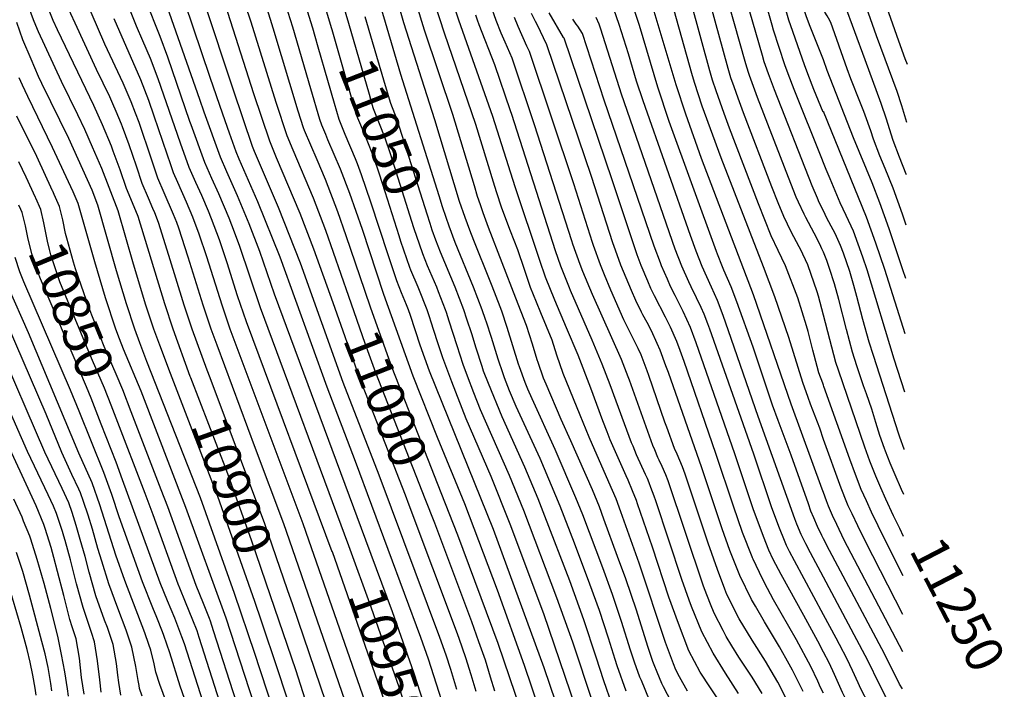
# Model space of a CAD drawing. Units: inches. Extents: x 2629866 to 2635139, y 1438258 to 1443715.
# Drawn here: x 2634381 to 2635139, y 1441873 to 1442388 of the extents above; entities that cross this region are included whole.
import ezdxf
from ezdxf.enums import TextEntityAlignment as Align

# ---------------------------------------------------------------- set-up
doc = ezdxf.new("R2010")
doc.units = ezdxf.units.IN
doc.header["$MEASUREMENT"] = 0
doc.layers.add('tile_2999_05_contour_10ft', color=74, linetype='Continuous')
doc.styles.add('Arial', font='arial.ttf')

msp = doc.modelspace()

# ---------------------------------------------------------------- linework, layer by layer
at = {"layer": 'tile_2999_05_contour_10ft'}
msp.add_line((2634610.7, 1442367.06, 11030), (2634608.33, 1442375.28, 11030), dxfattribs=at)
for points, elevation in [([(2634608.33, 1442375.28), (2634606.49, 1442381.67), (2634600.02, 1442402.98), (2634593.28, 1442423.04), (2634558.54, 1442522.85), (2634554.08, 1442535.88), (2634548.5, 1442552.52), (2634545.13, 1442562.73), (2634539.87, 1442583.24), (2634525.97, 1442646.39), (2634510.68, 1442707.83), (2634507.41, 1442722.25), (2634505.99, 1442728.66), (2634504.72, 1442735.49), (2634503.32, 1442748.3), (2634502.89, 1442758.09), (2634502.02, 1442790.46), (2634501.83, 1442797.96), (2634501.68, 1442835.86), (2634500.56, 1442873.89), (2634499.59, 1442929.23), (2634514.85, 1442967.74)], 11030), ([(2634512.15, 1442113.59), (2634498.87, 1442150.04), (2634492.44, 1442169.49), (2634472.11, 1442236.58), (2634467.74, 1442247.3), (2634463.16, 1442258.17), (2634458.03, 1442272.65), (2634457.34, 1442274.65), (2634452.84, 1442287.11), (2634451.51, 1442290.78), (2634444.5, 1442307.41), (2634437.91, 1442322.08), (2634409.89, 1442380.38), (2634406.52, 1442387.65), (2634405.42, 1442390.26), (2634402.88, 1442396.75), (2634401.31, 1442400.9), (2634400.01, 1442404.79), (2634393.92, 1442425.04), (2634387.51, 1442447.96), (2634349.2, 1442588.36)], 10900), ([(2634525.28, 1442118.29), (2634513.61, 1442150.04), (2634507.45, 1442168.52), (2634495.74, 1442206.62), (2634487.72, 1442232.12), (2634484.81, 1442239.43), (2634483.43, 1442242.81), (2634480.03, 1442250.83), (2634475.22, 1442262.21), (2634470.65, 1442275.36), (2634464.97, 1442291.84), (2634459.95, 1442305.68), (2634459.12, 1442307.91), (2634455.07, 1442317.62), (2634452.59, 1442323.45), (2634450.07, 1442328.99), (2634440.04, 1442349.95), (2634423.48, 1442385.6), (2634420.14, 1442392.9), (2634418.23, 1442397.11), (2634413.59, 1442409.03), (2634410.25, 1442419.32), (2634387.51, 1442497.38), (2634362.6, 1442587.46)], 10910), ([(2635000, 1442357.3), (2634989.15, 1442384.24), (2634986.62, 1442391.26), (2634985.25, 1442395.75), (2634984.4, 1442398.71), (2634983.69, 1442401.25), (2634967.64, 1442467.44), (2634964.3, 1442479.46), (2634942.19, 1442557.84), (2634939.81, 1442565.23), (2634932.44, 1442587.73)], 11290), ([(2635000, 1442064.86), (2634997.13, 1442073.62), (2634989.99, 1442092.28), (2634988.19, 1442097.29), (2634984.14, 1442108.73), (2634973.28, 1442143.62), (2634962.57, 1442174.87), (2634953.88, 1442197.9), (2634921.12, 1442281.94), (2634906.57, 1442321.63), (2634900.56, 1442339.88), (2634898.52, 1442346.82), (2634885.12, 1442395.28), (2634851.72, 1442509), (2634847.42, 1442522.18), (2634840.89, 1442540.4), (2634834.66, 1442556.45), (2634828.25, 1442572.18)], 11220), ([(2635064.68, 1442353.69), (2635063.06, 1442358.15), (2635058.13, 1442371.67), (2635048.97, 1442397.81), (2635044.42, 1442410.87), (2635041.16, 1442420.34), (2635011.6, 1442523.96), (2635005.8, 1442545.15), (2635000, 1442568.74)], 11330), ([(2634717.52, 1441872.42), (2634712.89, 1441887.74), (2634709.3, 1441898.83), (2634704.4, 1441912.54), (2634657.81, 1442037.54), (2634630.06, 1442108.95), (2634597.12, 1442200.87), (2634580.22, 1442243.57), (2634561.75, 1442286.73), (2634560.21, 1442290.53), (2634545.46, 1442334.04), (2634544.19, 1442337.8), (2634484.18, 1442519.09)], 10980), ([(2634634.39, 1442174.96), (2634616.64, 1442225.91), (2634607.05, 1442250.87), (2634591.45, 1442287.9), (2634586.85, 1442298.84), (2634578.22, 1442324.53), (2634559.05, 1442386.4), (2634512.78, 1442522.72)], 11000), ([(2635064.32, 1442308.99), (2635060.49, 1442321.83), (2635056.82, 1442332.85), (2635040.91, 1442375.92), (2635028.75, 1442410.14), (2635027.97, 1442412.42), (2635026.12, 1442417.87), (2635000.08, 1442511.32), (2635000, 1442511.61)], 11320), ([(2634714.07, 1441838.73), (2634695.73, 1441895.75), (2634689.8, 1441912.54), (2634639.46, 1442048.1), (2634617.52, 1442105.23), (2634581.31, 1442205.39), (2634564.23, 1442248.12), (2634549.93, 1442280.96), (2634547.61, 1442286.44), (2634542.49, 1442300.91), (2634537.38, 1442315.4), (2634527.53, 1442343.87), (2634488.8, 1442458.82)], 10970), ([(2635064, 1442268.91), (2635063.83, 1442269.38), (2635058.61, 1442282.5), (2635053.71, 1442295.2), (2635050.88, 1442304.13), (2635048.64, 1442311.58), (2635044.56, 1442323.83), (2635032.16, 1442357.39), (2635016.2, 1442400.53), (2635014.08, 1442405.1), (2635011.92, 1442410.15), (2635000, 1442458.61)], 11310), ([(2634647.35, 1441987.54), (2634576.94, 1442176.97), (2634565.72, 1442209.84), (2634557.56, 1442231.1), (2634548.53, 1442252.61), (2634540.41, 1442271.03), (2634535.55, 1442282.4), (2634522.92, 1442317.03), (2634519.42, 1442326.71), (2634476.25, 1442450.51)], 10960), ([(2634866.11, 1441864.08), (2634859.71, 1441879.23), (2634858.61, 1441881.83), (2634854.34, 1441893.55), (2634851.29, 1441902.7), (2634844.54, 1441924.7), (2634837.58, 1441945.51), (2634830.08, 1441966.02), (2634814.64, 1442007.06), (2634809.31, 1442019.99), (2634793.43, 1442057.15), (2634775.46, 1442096.37), (2634772.23, 1442103.79), (2634770.16, 1442108.9), (2634765.78, 1442120.84), (2634765.06, 1442122.88), (2634760.7, 1442137.03), (2634756.4, 1442151.21), (2634752.12, 1442163.86), (2634750.91, 1442167.07), (2634744.77, 1442182.95), (2634743.17, 1442186.98), (2634730.52, 1442218.13), (2634727.47, 1442226.09), (2634723.84, 1442235.83), (2634719.66, 1442248.21), (2634700.55, 1442311.03), (2634676.63, 1442385.83), (2634660.77, 1442441.52)], 11080), ([(2634703.89, 1442252.64), (2634674.46, 1442346.17), (2634648.78, 1442433.34)], 11070), ([(2634499.41, 1442109.03), (2634496.82, 1442115.74), (2634488.62, 1442137.54), (2634484.08, 1442150.04), (2634478, 1442168.52), (2634468.37, 1442199.89), (2634456.53, 1442241.03), (2634443.95, 1442273.76), (2634436.82, 1442290.11), (2634430.81, 1442303.83), (2634425.53, 1442315.04), (2634412.97, 1442340.67), (2634395.2, 1442378.98), (2634391.85, 1442386.8), (2634389.96, 1442392.4), (2634384.87, 1442408.26), (2634382.09, 1442417.97), (2634380.13, 1442425.04)], 10890), ([(2635000, 1442024.06), (2634998.96, 1442026.59), (2634975.03, 1442092.28), (2634946.02, 1442176.39), (2634906.11, 1442281.38), (2634893.91, 1442315.43), (2634886.42, 1442338.04), (2634864.99, 1442410.2), (2634861.84, 1442421.37)], 11210), ([(2635000, 1441959.04), (2634990.04, 1441977.61), (2634986.34, 1441984.64), (2634985.14, 1441987.06), (2634982.83, 1441991.76), (2634979.56, 1441999.77), (2634977.96, 1442003.86), (2634949.66, 1442082.77), (2634926.89, 1442148.73), (2634922.71, 1442160.44), (2634918.43, 1442172.04), (2634913.67, 1442182.25), (2634906.54, 1442198.1), (2634901.97, 1442210.03), (2634897.5, 1442222.02), (2634860.99, 1442325.7), (2634856.06, 1442340.83), (2634849.79, 1442361.87), (2634842.63, 1442384.63), (2634836.37, 1442402.39), (2634832.5, 1442413.61)], 11190), ([(2635000, 1441988.43), (2634998.7, 1441990.97), (2634995.4, 1441997.82), (2634992.51, 1442004.69), (2634990.39, 1442009.85), (2634988.38, 1442015.31), (2634975.22, 1442052.99), (2634965.13, 1442079.59), (2634960.75, 1442091.42), (2634945.76, 1442135.94), (2634933.26, 1442171.07), (2634928.87, 1442182.57), (2634923.34, 1442195.42), (2634922.25, 1442197.81), (2634918.43, 1442207.8), (2634917.69, 1442209.75), (2634881.09, 1442309.87), (2634872.29, 1442336.19), (2634858.16, 1442383.8), (2634850.72, 1442406.27), (2634847.25, 1442417.51)], 11200), ([(2634636.18, 1441850.04), (2634588.71, 1441987.54), (2634584.29, 1442000.04), (2634562.52, 1442057.97), (2634532.81, 1442137.54), (2634528.27, 1442150.04), (2634522.13, 1442168.52), (2634510.6, 1442205.49), (2634503.38, 1442227.65), (2634501.69, 1442232.09), (2634499.23, 1442238.3), (2634492.14, 1442254.88), (2634487.29, 1442266.25), (2634482.31, 1442280.78), (2634472.67, 1442309.19), (2634470.06, 1442316.19), (2634466.72, 1442325.04), (2634462.09, 1442335.83), (2634460.55, 1442339.3), (2634446.39, 1442369.54), (2634430.83, 1442405.45)], 10920), ([(2634622.17, 1442170.17), (2634607.47, 1442211.64), (2634596.91, 1442238.89), (2634578.72, 1442281.97), (2634573.53, 1442294.68), (2634561.17, 1442331.18), (2634537.13, 1442406.19)], 10990), ([(2634787.75, 1441837.26), (2634775.27, 1441874.26), (2634769.74, 1441890.95), (2634748.82, 1441948.85), (2634723.63, 1442015.33), (2634702.72, 1442066.53), (2634683.97, 1442113.78), (2634661.36, 1442176.59), (2634644.76, 1442226.57), (2634635.03, 1442254.54), (2634627.9, 1442273.07), (2634618.26, 1442295.79), (2634616.53, 1442299.86), (2634613.48, 1442307.16), (2634612.11, 1442311.31), (2634605.03, 1442335.08), (2634591.18, 1442382.49), (2634583.98, 1442405.47)], 11020), ([(2634621.4, 1442380.41), (2634620.93, 1442382.03), (2634612.95, 1442408.87)], 11040), ([(2634634.21, 1441982.94), (2634566.23, 1442166.26), (2634550.19, 1442214.28), (2634544.24, 1442229.92), (2634542.1, 1442235.52), (2634534.16, 1442254.28), (2634528.9, 1442266.09), (2634523.48, 1442278.36), (2634512.83, 1442307.18), (2634511.89, 1442309.74), (2634494.92, 1442359.29), (2634489.01, 1442375.25), (2634477.93, 1442403)], 10950), ([(2634634.26, 1442385.45), (2634628.93, 1442403.81)], 11050), ([(2634882.93, 1441862.77), (2634876.73, 1441874.37), (2634875.55, 1441877.16), (2634871.93, 1441885.75), (2634869.54, 1441891.5), (2634868.55, 1441894.1), (2634864.77, 1441905.56), (2634856.03, 1441933.55), (2634847.77, 1441957.64), (2634841.44, 1441974.92), (2634830.87, 1442003.71), (2634827.38, 1442013.18), (2634821.97, 1442026.06), (2634805.44, 1442063.99), (2634798, 1442080.41), (2634786.31, 1442107.49), (2634784.36, 1442112.29), (2634780.09, 1442124.31), (2634779.42, 1442126.3), (2634775.85, 1442138.46), (2634771.24, 1442152.83), (2634762.94, 1442173.89), (2634742.07, 1442228.24), (2634737.83, 1442239.4), (2634735.69, 1442245.74), (2634733.56, 1442252.13), (2634731.06, 1442260.24), (2634714.43, 1442315.13), (2634692.58, 1442380.33), (2634686.8, 1442399.39)], 11090), ([(2634895.28, 1441871.2), (2634889.22, 1441882.19), (2634886.37, 1441887.43), (2634884.49, 1441892.23), (2634878.39, 1441908.7), (2634857.99, 1441969.8), (2634843.99, 1442009.14), (2634840.19, 1442019.32), (2634834.75, 1442032.2), (2634819.43, 1442066.74), (2634812.52, 1442083.7), (2634799.48, 1442115.89), (2634794.66, 1442129.94), (2634790.89, 1442141.51), (2634782.26, 1442162.43), (2634778.84, 1442170.83), (2634774.35, 1442181.94), (2634771.65, 1442189.78), (2634769.58, 1442195.85), (2634764.56, 1442210.94), (2634758.95, 1442225.39), (2634752.25, 1442243.09), (2634748, 1442255.82), (2634745.68, 1442263.21), (2634732.16, 1442307.49), (2634707.94, 1442378.01), (2634700.81, 1442400.04)], 11100), ([(2634924.77, 1441856.03), (2634912.9, 1441873.7), (2634905.08, 1441885.72), (2634896.27, 1441902.11), (2634888.28, 1441923.37), (2634880.99, 1441943.55), (2634868.28, 1441982.06), (2634856.84, 1442015.3), (2634855.86, 1442017.92), (2634853, 1442025.47), (2634849.56, 1442033.63), (2634848.12, 1442036.99), (2634839.75, 1442055.41), (2634835.75, 1442064.59), (2634833.32, 1442070.8), (2634830.02, 1442079.32), (2634820.7, 1442104.46), (2634810.97, 1442129.94), (2634802.12, 1442150.98), (2634793.03, 1442172.17), (2634785.85, 1442190.05), (2634781.42, 1442202.71), (2634762.47, 1442259.52), (2634745.24, 1442313.8), (2634719.14, 1442387.87), (2634715.06, 1442400.04)], 11110), ([(2634952.76, 1441869.3), (2634945.03, 1441881.82), (2634934.87, 1441897.35), (2634929.53, 1441906.03), (2634925.08, 1441913.32), (2634922.66, 1441917.91), (2634915.82, 1441931.11), (2634912.86, 1441938.25), (2634908.31, 1441950.05), (2634907.35, 1441952.84), (2634880.27, 1442033.1), (2634878.55, 1442037.73), (2634875.73, 1442044.12), (2634873.44, 1442049.02), (2634872.48, 1442051.1), (2634870.04, 1442056.87), (2634868.63, 1442060.26), (2634862.03, 1442078.39), (2634850.51, 1442110.59), (2634849.49, 1442113.29), (2634844.44, 1442126.61), (2634821.99, 1442176.63), (2634814.65, 1442194.29), (2634812.46, 1442199.82), (2634806.97, 1442215.43), (2634806.1, 1442217.98), (2634777.48, 1442307.24), (2634760.1, 1442358.59), (2634754.79, 1442370.9), (2634751.7, 1442378.02), (2634747.8, 1442387.66), (2634743.54, 1442400.04)], 11130), ([(2635000, 1442106.8), (2634999.48, 1442108.22), (2634996.58, 1442116.36), (2634995.22, 1442121.11), (2634991.75, 1442133.79), (2634988.25, 1442148.11), (2634986.86, 1442152.56), (2634980.15, 1442173.94), (2634970.83, 1442198.69), (2634965.03, 1442210.64), (2634959.65, 1442221.88), (2634954.8, 1442234.25), (2634950.02, 1442246.52), (2634927.7, 1442304.79), (2634923.49, 1442315.98), (2634917.35, 1442333.47), (2634914.65, 1442341.72), (2634912.55, 1442348.93), (2634898.45, 1442400.56)], 11230), ([(2635000, 1442160.63), (2634996.16, 1442175.31), (2634995.19, 1442178.73), (2634987.9, 1442199.48), (2634982.37, 1442211.44), (2634981.39, 1442213.33), (2634975.24, 1442224.79), (2634969.41, 1442236.75), (2634965.16, 1442247.26), (2634960.33, 1442259.52), (2634938.45, 1442316.6), (2634934.22, 1442327.78), (2634931.12, 1442336.48), (2634928.72, 1442343.56), (2634926.61, 1442350.69), (2634912.86, 1442400.13)], 11240), ([(2635000, 1442209.13), (2634998.82, 1442211.9), (2634997.24, 1442215.31), (2634992.82, 1442223.85), (2634986.43, 1442235.81), (2634985.03, 1442238.61), (2634980.68, 1442247.75), (2634979.1, 1442251.51), (2634974.79, 1442262.12), (2634949.21, 1442328.41), (2634944.99, 1442339.61), (2634942.93, 1442345.42), (2634942.2, 1442347.59), (2634940.16, 1442354.24), (2634926.65, 1442402.24)], 11250), ([(2635000, 1442240.98), (2634996.8, 1442247.43), (2634995.38, 1442250.81), (2634991.39, 1442260.31), (2634962.26, 1442334.35), (2634957.62, 1442346.51), (2634955.39, 1442352.89), (2634954.44, 1442355.71), (2634952.93, 1442360.67), (2634940.43, 1442404.35)], 11260), ([(2635000, 1442277.91), (2634998.7, 1442281.38), (2634977.48, 1442334.44), (2634972.78, 1442346.51), (2634970.33, 1442353.47), (2634961.53, 1442380.2), (2634960.4, 1442384.02), (2634956.31, 1442398.35)], 11270), ([(2634621.59, 1441978.53), (2634555.49, 1442155.52), (2634548.68, 1442175.63), (2634540.55, 1442200.96), (2634535.49, 1442216.29), (2634534.68, 1442218.71), (2634528.53, 1442234.87), (2634526.22, 1442240.85), (2634521.05, 1442252.82), (2634516.4, 1442263), (2634511.42, 1442274.32), (2634504.51, 1442293.11), (2634487.51, 1442342.61), (2634481.55, 1442358.45), (2634475.58, 1442371.93), (2634470.64, 1442383.34), (2634465.66, 1442396.02)], 10940), ([(2634646.64, 1442179.77), (2634632.27, 1442221.92), (2634625.84, 1442240.23), (2634616.25, 1442265.17), (2634609.9, 1442280.31), (2634604.96, 1442291.63), (2634600.16, 1442303), (2634599.5, 1442304.98), (2634595.28, 1442317.88), (2634576.13, 1442381.77), (2634571.59, 1442395.99)], 11010), ([(2634697.03, 1442231.18), (2634694.57, 1442238.6), (2634675.52, 1442299.21), (2634671.49, 1442311.27), (2634666.74, 1442323.79), (2634663.42, 1442334.89), (2634652.63, 1442371.25), (2634647.01, 1442390.45)], 11060), ([(2634934.66, 1441869.37), (2634924.59, 1441885), (2634914.97, 1441900.4), (2634906.21, 1441916.85), (2634898.31, 1441936.23), (2634896.51, 1441941.14), (2634890.98, 1441957.11), (2634870.88, 1442017.64), (2634869.58, 1442021.42), (2634867.14, 1442028.01), (2634865.78, 1442031.6), (2634864.35, 1442034.85), (2634862.96, 1442037.99), (2634855.98, 1442053.27), (2634853.29, 1442059.7), (2634852.17, 1442062.43), (2634846.66, 1442077.13), (2634835.67, 1442107.05), (2634829.54, 1442123.06), (2634821.7, 1442141.41), (2634805.05, 1442179.69), (2634804.26, 1442181.65), (2634797.65, 1442198.38), (2634793.5, 1442210.31), (2634759.85, 1442315.22), (2634758.86, 1442318.11), (2634746.76, 1442353.45), (2634734.7, 1442384.32), (2634733.37, 1442387.87), (2634732.06, 1442391.73)], 11120), ([(2634983.55, 1441840.31), (2634967.71, 1441872.62), (2634964.96, 1441878.03), (2634959.78, 1441886.75), (2634955.3, 1441894.15), (2634945.02, 1441910.43), (2634935.07, 1441926.77), (2634925.58, 1441945.58), (2634923.98, 1441949.74), (2634918.35, 1441964.94), (2634911.25, 1441985.01), (2634894.94, 1442033.59), (2634893.35, 1442038.13), (2634891.31, 1442043.86), (2634887.19, 1442053.56), (2634885.25, 1442058.07), (2634879.27, 1442074.51), (2634877.88, 1442078.34), (2634865.56, 1442114.18), (2634864.19, 1442117.94), (2634859.54, 1442130.22), (2634857.34, 1442134.92), (2634852.43, 1442144.92), (2634850.16, 1442149.33), (2634846.29, 1442157), (2634836.27, 1442179.97), (2634831.29, 1442191.83), (2634828.13, 1442199.53), (2634822.91, 1442214.29), (2634822.03, 1442216.8), (2634807.7, 1442261.98), (2634773.44, 1442363.74), (2634771.5, 1442367.92), (2634764.72, 1442383.04), (2634761.85, 1442390.05)], 11140), ([(2634984.3, 1441870.91), (2634976.09, 1441887.38), (2634973.65, 1441891.87), (2634966.08, 1441905.15), (2634954.49, 1441924.48), (2634947.56, 1441936.53), (2634944.59, 1441941.78), (2634935.48, 1441960.26), (2634928.01, 1441979.58), (2634921.99, 1441996.13), (2634906.4, 1442043.11), (2634880.55, 1442116.59), (2634878.67, 1442121.78), (2634874.25, 1442133.73), (2634872.01, 1442138.84), (2634867.57, 1442148.53), (2634864.17, 1442154.96), (2634860.93, 1442160.87), (2634859.82, 1442163.08), (2634855.4, 1442171.9), (2634852.02, 1442179.68), (2634843.88, 1442199.24), (2634839.78, 1442210.78), (2634837.75, 1442216.51), (2634821.2, 1442267.46), (2634786.78, 1442368.88), (2634779.55, 1442384.54), (2634778.18, 1442386.97), (2634774.96, 1442393.02)], 11150), ([(2635000, 1441869.59), (2634997.85, 1441874.05), (2634995.72, 1441878.82), (2634990.39, 1441890.25), (2634979.24, 1441910.69), (2634961.58, 1441941.52), (2634956.81, 1441950.24), (2634952.99, 1441957.73), (2634945.89, 1441972.73), (2634945.42, 1441973.73), (2634945.04, 1441974.68), (2634937.72, 1441993.4), (2634930.71, 1442013.7), (2634917.18, 1442054.29), (2634892.61, 1442125.09), (2634889.6, 1442133.37), (2634886.99, 1442140.34), (2634882.26, 1442151.38), (2634878.4, 1442159.26), (2634869.93, 1442175.58), (2634867.14, 1442181.22), (2634864.58, 1442186.91), (2634859.6, 1442198.96), (2634856.61, 1442207.17), (2634837.32, 1442264.99), (2634800.14, 1442373.98), (2634799.83, 1442374.49), (2634788.64, 1442393.51)], 11160), ([(2635000, 1441929.96), (2634977.58, 1441971.6), (2634973.91, 1441978.65), (2634971.61, 1441983.33), (2634970.41, 1441985.77), (2634965.62, 1441997.91), (2634960.11, 1442013.04), (2634946.26, 1442053.64), (2634912.35, 1442149.99), (2634910.84, 1442154.06), (2634908.04, 1442161.56), (2634905.67, 1442166.67), (2634902.22, 1442174.12), (2634897.99, 1442182.53), (2634896.2, 1442186.48), (2634890.84, 1442198.39), (2634885.86, 1442211.46), (2634844.35, 1442331.01), (2634828.47, 1442381.08), (2634827.12, 1442384.79), (2634824.99, 1442389.98)], 11180), ([(2635000, 1442317.46), (2634999.85, 1442317.18), (2634992.68, 1442334.44), (2634987.93, 1442346.51), (2634985.46, 1442353.48), (2634974.84, 1442383.53), (2634973.44, 1442388.01), (2634971.38, 1442395.02)], 11280), ([(2635063.69, 1442229.98), (2635060.88, 1442238.43), (2635053.79, 1442258.47), (2635047.68, 1442273.73), (2635043.54, 1442283.54), (2635038.49, 1442296.25), (2635036.43, 1442302.6), (2635032.28, 1442314.8), (2635031.16, 1442317.68), (2635028.15, 1442325.38), (2635021.12, 1442342.78), (2635018.28, 1442350.36), (2635005.69, 1442386.04), (2635003.87, 1442389.52), (2635002.84, 1442391.29), (2635001.19, 1442394.14), (2635000, 1442396.57)], 11300), ([(2634578.29, 1441850.04), (2634566.03, 1441887.54), (2634561.89, 1441900.04), (2634546.25, 1441946.28), (2634519.98, 1442020), (2634478.72, 1442125.04), (2634473.28, 1442139.28), (2634469.37, 1442150.04), (2634462.98, 1442169.55), (2634455.22, 1442194.98), (2634440.94, 1442245.49), (2634436.5, 1442256.96), (2634418.49, 1442296.82), (2634397.76, 1442339.22), (2634395.27, 1442344.57), (2634389.47, 1442357.83), (2634383.12, 1442372.64), (2634378.58, 1442386.09)], 10880), ([(2634651.01, 1441851.03), (2634603.52, 1441987.54), (2634599.07, 1442000.04), (2634542.87, 1442150.04), (2634536.66, 1442168.52), (2634524.9, 1442205.7), (2634519.06, 1442223.17), (2634514.09, 1442236.24), (2634509.28, 1442247.63), (2634502.53, 1442262.9), (2634499.35, 1442270.29), (2634497.11, 1442276.44), (2634494.25, 1442284.77), (2634484.44, 1442313.87), (2634480.15, 1442326.03), (2634474.19, 1442341.86), (2634453.41, 1442389.05)], 10930), ([(2634684.99, 1442226.46), (2634684.48, 1442228.02), (2634666.35, 1442284.94), (2634662.33, 1442297.01), (2634657.95, 1442308.18), (2634653.43, 1442319.63), (2634652.42, 1442323.01), (2634650.15, 1442330.74), (2634634.26, 1442385.45)], 11050), ([(2635000, 1441901.25), (2634995.56, 1441909.53), (2634984.78, 1441929.32), (2634967.34, 1441960.9), (2634961.39, 1441972.61), (2634957.99, 1441979.79), (2634953.85, 1441990.21), (2634952.73, 1441993.06), (2634946.24, 1442010.74), (2634931.83, 1442053.96), (2634901.88, 1442139.43), (2634897.66, 1442151.1), (2634891.84, 1442163.66), (2634885.71, 1442175.9), (2634882.26, 1442182.82), (2634879.77, 1442188.34), (2634875.24, 1442198.67), (2634874.34, 1442201.02), (2634869.65, 1442213.81), (2634830.99, 1442326.26), (2634814.3, 1442377.53), (2634810.76, 1442383.17), (2634809.54, 1442384.9), (2634806.9, 1442388.72)], 11170), ([(2634673.15, 1442221.82), (2634662.36, 1442255.8), (2634657.86, 1442269.21), (2634653.26, 1442282.89), (2634648.39, 1442295.26), (2634644.74, 1442304.06), (2634640.11, 1442315.47), (2634638.13, 1442322.25), (2634636.87, 1442326.6), (2634621.4, 1442380.41)], 11040), ([(2634802.76, 1441836.24), (2634784.9, 1441888.98), (2634745.73, 1441995.61), (2634696.57, 1442117.46), (2634689.17, 1442137.73), (2634681.8, 1442160.36), (2634680.22, 1442164.94), (2634678.75, 1442168.6), (2634675.03, 1442177.81), (2634671.35, 1442187.06), (2634664.6, 1442207.17), (2634651.41, 1442247.74), (2634644.18, 1442268.76), (2634640.95, 1442277.14), (2634639.36, 1442281.2), (2634631.52, 1442299.93), (2634626.79, 1442311.31), (2634623.22, 1442323.64), (2634618.05, 1442341.53), (2634610.7, 1442367.06)], 11030), ([(2635063.36, 1442188.94), (2635061.25, 1442195.52), (2635050.63, 1442227.28), (2635043.53, 1442247.32), (2635037.5, 1442262.67), (2635023.11, 1442297.32), (2635002.93, 1442349.05), (2635000, 1442357.3)], 11290), ([(2634565.11, 1441850.04), (2634539.72, 1441927.24), (2634508.8, 1442012.67), (2634474.29, 1442102.12), (2634460.67, 1442134.54), (2634457.58, 1442142.47), (2634454.85, 1442150.04), (2634446.97, 1442174.12), (2634438.53, 1442201.69), (2634425.89, 1442246.83), (2634421.93, 1442255.78), (2634406.14, 1442289.79), (2634386.94, 1442329.05), (2634382.89, 1442337.8), (2634380.43, 1442343.48)], 10870), ([(2634406.23, 1442256.1), (2634406.11, 1442256.35), (2634393.82, 1442282.79), (2634378.58, 1442314.08)], 10860), ([(2635063.03, 1442146.39), (2635047.27, 1442195.88), (2635040.46, 1442216.23), (2635033.3, 1442236.2), (2635000, 1442317.46)], 11280), ([(2634393.17, 1442250.72), (2634392.92, 1442251.27), (2634385.68, 1442266.87), (2634380.12, 1442278.69)], 10850), ([(2635062.67, 1442101.43), (2635054.38, 1442126.83), (2635033.65, 1442195.68), (2635030.45, 1442205.36), (2635023.29, 1442225.33), (2635017.62, 1442237.46), (2635012.92, 1442247.11), (2635005.1, 1442265.62), (2635002.06, 1442272.86), (2635000, 1442277.91)], 11270), ([(2634466.72, 1442086.26), (2634460.16, 1442103.26), (2634455.05, 1442115.16), (2634449.83, 1442127.07), (2634445.87, 1442136.49), (2634434.62, 1442165.44), (2634423.73, 1442196.41), (2634422.08, 1442201.65), (2634416.95, 1442220.02), (2634415.97, 1442223.56), (2634413.91, 1442234.23), (2634411.49, 1442244.47), (2634407.36, 1442253.63), (2634406.23, 1442256.1)], 10860), ([(2634455.02, 1442081.44), (2634451.16, 1442091.48), (2634446.16, 1442104.39), (2634441.01, 1442116.3), (2634435.25, 1442129.42), (2634411.78, 1442186.34), (2634410.55, 1442189.51), (2634404.83, 1442207.14), (2634403.68, 1442211.28), (2634402.08, 1442217.83), (2634401.31, 1442221.53), (2634399.4, 1442231.85), (2634397.09, 1442242.11), (2634393.17, 1442250.72)], 10850), ([(2634709.31, 1442236), (2634706.56, 1442244.16), (2634703.89, 1442252.64)], 11070), ([(2634443.58, 1442076.72), (2634435.71, 1442096.72), (2634432.18, 1442105.52), (2634399, 1442183.36), (2634396.79, 1442188.81), (2634393.29, 1442197.98), (2634390.2, 1442207.83), (2634389.51, 1442210.15), (2634387.33, 1442219.24), (2634385.11, 1442229.51), (2634382.68, 1442239.75), (2634381.58, 1442242.16), (2634380.12, 1442245.34)], 10840), ([(2635062.32, 1442057.31), (2635062.26, 1442057.46), (2635058.84, 1442066.64), (2635058.03, 1442068.94), (2635038.49, 1442129.58), (2635035.17, 1442140.04), (2635030.39, 1442157.5), (2635025.84, 1442175.1), (2635023.55, 1442183.64), (2635020.22, 1442194.24), (2635015.35, 1442208.43), (2635013.2, 1442214.37), (2635008.94, 1442223.53), (2635007.53, 1442226.5), (2635002.72, 1442235.48), (2635000, 1442240.98)], 11260), ([(2634837.2, 1441860.67), (2634830.89, 1441879.17), (2634824.78, 1441897.4), (2634815.38, 1441925.99), (2634804.49, 1441956.01), (2634785.37, 1442005.98), (2634780.12, 1442019.14), (2634769.93, 1442043.77), (2634752.45, 1442082.46), (2634741.87, 1442107.97), (2634738.21, 1442117.64), (2634737.01, 1442121.22), (2634732.54, 1442135.25), (2634728.99, 1442146.21), (2634725.3, 1442157.57), (2634722.9, 1442164.94), (2634716.17, 1442182.15), (2634705.02, 1442209.25), (2634701.29, 1442218.45), (2634698.65, 1442226.27), (2634697.03, 1442231.18)], 11060), ([(2634848.06, 1441871.21), (2634841.12, 1441890.58), (2634839.45, 1441895.49), (2634834.32, 1441912.06), (2634827.36, 1441933.35), (2634820.03, 1441953.6), (2634808.24, 1441985.02), (2634797.04, 1442013.56), (2634781.63, 1442050.43), (2634763.3, 1442090.45), (2634758.25, 1442102.36), (2634754.21, 1442112.47), (2634753.14, 1442115.4), (2634749.31, 1442126.85), (2634744.27, 1442143.52), (2634740.41, 1442155.32), (2634739.68, 1442157.48), (2634737.13, 1442164.94), (2634730.39, 1442182.15), (2634716.37, 1442216.59), (2634711.59, 1442229.25), (2634709.31, 1442236)], 11070), ([(2634822.21, 1441862.37), (2634806.84, 1441908.92), (2634794.64, 1441943.1), (2634769.08, 1442010.27), (2634758.24, 1442037.11), (2634735.88, 1442087.92), (2634730.72, 1442100.78), (2634725.78, 1442113.78), (2634722.48, 1442122.72), (2634717.71, 1442137.06), (2634711.72, 1442156.16), (2634709.55, 1442162.68), (2634708.77, 1442164.94), (2634703.39, 1442178.72), (2634702.02, 1442182.15), (2634694.97, 1442198.72), (2634691.24, 1442207.92), (2634686.49, 1442221.94), (2634684.99, 1442226.46)], 11050), ([(2634809.34, 1441858.29), (2634784.47, 1441930.8), (2634758.61, 1441999.8), (2634744.04, 1442036.45), (2634724.86, 1442080.81), (2634713.57, 1442109.36), (2634706.73, 1442127.81), (2634702.62, 1442140.15), (2634697.61, 1442156.16), (2634696.76, 1442158.64), (2634694.56, 1442164.94), (2634692.56, 1442169.98), (2634690.23, 1442175.8), (2634687.66, 1442182.15), (2634682.16, 1442195.26), (2634681.26, 1442197.45), (2634674.5, 1442217.56), (2634673.15, 1442221.82)], 11040), ([(2635062.04, 1442022.56), (2635060.21, 1442026.51), (2635055.21, 1442037.81), (2635051.38, 1442046.77), (2635047.79, 1442055.88), (2635047.04, 1442057.9), (2635043.42, 1442068.14), (2635040.46, 1442078.04), (2635037.36, 1442088.25), (2635033.07, 1442100.21), (2635030.91, 1442106.16), (2635026.75, 1442118.59), (2635025.72, 1442121.75), (2635022.43, 1442132.22), (2635017.7, 1442149.72), (2635011.87, 1442172.84), (2635008.49, 1442184.85), (2635004.8, 1442196.71), (2635002.65, 1442202.91), (2635000, 1442209.13)], 11250), ([(2634513.11, 1441850.04), (2634504.47, 1441875.04), (2634496.35, 1441900.59), (2634491.72, 1441914.04), (2634490.71, 1441916.71), (2634486.39, 1441927.83), (2634483.28, 1441935.27), (2634475.29, 1441955.43), (2634457.33, 1442005.39), (2634451.73, 1442022.49), (2634445.62, 1442039.42), (2634426.44, 1442086.78), (2634419.79, 1442103.03), (2634384.02, 1442186.27), (2634380.76, 1442194.16), (2634377.21, 1442205.05)], 10830), ([(2634507.66, 1441825.04), (2634488.77, 1441876.3), (2634485.67, 1441885.7), (2634484.34, 1441892.17), (2634481.8, 1441902.75), (2634480.35, 1441907.02), (2634477.25, 1441915.93), (2634461.67, 1441956.42), (2634454.74, 1441975.96), (2634442.51, 1442014.53), (2634436.64, 1442031.67), (2634426.25, 1442054.39), (2634387.65, 1442147.21), (2634371.8, 1442182.53)], 10820), ([(2634705.56, 1442024), (2634667.64, 1442120.09), (2634651.32, 1442166.05), (2634646.64, 1442179.77)], 11010), ([(2634680.9, 1442014.32), (2634678.01, 1442022.05), (2634642.56, 1442112.66), (2634622.17, 1442170.17)], 10990), ([(2634693.24, 1442019.16), (2634655.09, 1442116.37), (2634646.93, 1442138.95), (2634634.39, 1442174.96)], 11000), ([(2635054.07, 1442006.23), (2635048.11, 1442018.91), (2635044.15, 1442027.75), (2635040.27, 1442036.66), (2635035.76, 1442048.16), (2635031.79, 1442059.12), (2635011.52, 1442118.34), (2635009.61, 1442124.36), (2635004.85, 1442141.87), (2635000, 1442160.63)], 11240), ([(2634475.01, 1441867.18), (2634473.06, 1441873.08), (2634472.69, 1441875.39), (2634472.09, 1441879.31), (2634470.26, 1441890.11), (2634467.25, 1441904.92), (2634462.66, 1441918.11), (2634456.24, 1441934.93), (2634449.41, 1441953.68), (2634443.91, 1441971.32), (2634440.98, 1441981.06), (2634436.79, 1441995.98), (2634433.54, 1442006.78), (2634429.95, 1442017.25), (2634427.63, 1442023.89), (2634426.34, 1442026.75), (2634421.02, 1442038.06), (2634419.67, 1442040.8), (2634413.23, 1442054.84), (2634401.14, 1442084.38), (2634371.32, 1442153.49)], 10810), ([(2634458.76, 1441868.02), (2634457.22, 1441877.69), (2634456.35, 1441883.34), (2634455.45, 1441892.32), (2634452.7, 1441907.09), (2634448.27, 1441920.25), (2634446.18, 1441925.71), (2634439.48, 1441944.58), (2634434.21, 1441962.65), (2634431.06, 1441974.88), (2634427.38, 1441988.01), (2634424.32, 1441998.82), (2634421.15, 1442008.65), (2634418.56, 1442016.06), (2634413.53, 1442027.2), (2634400.15, 1442055.3), (2634363.22, 1442140.36)], 10800), ([(2634430.36, 1441868.8), (2634428.29, 1441881.73), (2634426.81, 1441896.59), (2634424.13, 1441911.35), (2634421.29, 1441920.65), (2634419.5, 1441926.26), (2634414.67, 1441944.75), (2634409.93, 1441963.31), (2634407.01, 1441974.11), (2634404.94, 1441981.65), (2634400.28, 1441996.29), (2634399.24, 1441999.4), (2634393.42, 1442013.78), (2634340.27, 1442128.48)], 10780), ([(2634443.48, 1441870.47), (2634442.52, 1441879.88), (2634440.8, 1441894.5), (2634438.34, 1441909.23), (2634435.94, 1441916.33), (2634429.57, 1441935.49), (2634424.48, 1441953.74), (2634419.76, 1441972.32), (2634415.75, 1441987.29), (2634414.81, 1441990.61), (2634413.7, 1441994.06), (2634409.06, 1442007.85), (2634406.68, 1442013.62), (2634402.77, 1442022.31), (2634386.8, 1442055.77), (2634355.09, 1442127.18)], 10790), ([(2634587.08, 1441949.14), (2634569.49, 1442000.04), (2634527.39, 1442112.54), (2634525.28, 1442118.29)], 10910), ([(2634561.81, 1441940.1), (2634533.46, 1442020.99), (2634499.41, 1442109.03)], 10890), ([(2634574.08, 1441944.49), (2634559.37, 1441987.54), (2634540.43, 1442040.45), (2634512.54, 1442112.51), (2634512.15, 1442113.59)], 10900), ([(2635061.54, 1441959.84), (2635047.24, 1441987.95), (2635037.11, 1442008.9), (2635033.1, 1442017.69), (2635029.16, 1442026.56), (2635024.64, 1442038.04), (2635020.37, 1442049.75), (2635000.38, 1442105.65), (2635000, 1442106.8)], 11230), ([(2634687.69, 1441588.8), (2634686.07, 1441591.66), (2634678.82, 1441604.61), (2634655.15, 1441650.04), (2634606.97, 1441737.54), (2634587.51, 1441770.51), (2634584.85, 1441775.04), (2634577.56, 1441787.54), (2634571.09, 1441800.04), (2634565.96, 1441812.54), (2634560.96, 1441825.04), (2634556.33, 1441837.54), (2634552.97, 1441847.08), (2634547.79, 1441862.54), (2634530.14, 1441917.66), (2634527.73, 1441925.04), (2634527.05, 1441927.07), (2634522.32, 1441938.64), (2634516.76, 1441952.44), (2634494.82, 1442013.16), (2634489.85, 1442026.28), (2634466.72, 1442086.26)], 10860), ([(2634534.87, 1441862.54), (2634519.09, 1441912.54), (2634517.46, 1441917.49), (2634514.23, 1441925.82), (2634508.52, 1441939.63), (2634504.08, 1441950.46), (2634502.86, 1441953.44), (2634483.49, 1442007), (2634477.29, 1442023.41), (2634455.02, 1442081.44)], 10850), ([(2634522.01, 1441862.54), (2634507.6, 1441907.62), (2634505.72, 1441913.03), (2634500.23, 1441927.46), (2634494.64, 1441940.63), (2634489.06, 1441954.44), (2634459.83, 1442033.95), (2634455.05, 1442047.56), (2634443.58, 1442076.72)], 10840), ([(2635061.3, 1441930.18), (2635032.3, 1441986.49), (2635026.39, 1441998.37), (2635022.07, 1442007.66), (2635019.18, 1442013.97), (2635018.07, 1442016.47), (2635013.68, 1442027.4), (2635000, 1442064.86)], 11220), ([(2634418.44, 1441867.17), (2634417.59, 1441872.85), (2634415.44, 1441886.01), (2634413.03, 1441899.33), (2634410.15, 1441913.43), (2634404.68, 1441934.68), (2634399.56, 1441954.14), (2634394.28, 1441972.57), (2634389.25, 1441988.14), (2634388.46, 1441990.56), (2634383.8, 1442001.96), (2634382.54, 1442005.02), (2634376.11, 1442018.99)], 10770), ([(2634746.74, 1441871.12), (2634743.57, 1441881.86), (2634739.6, 1441894.88), (2634734.52, 1441909.24), (2634728.98, 1441924.53), (2634700.59, 1442000.41), (2634693.24, 1442019.16)], 11000), ([(2634954.24, 1441585.72), (2634949.45, 1441592.5), (2634931.49, 1441618.66), (2634920.73, 1441634.54), (2634913.93, 1441645.31), (2634901.85, 1441663.03), (2634893.86, 1441672.97), (2634844.99, 1441729.71), (2634838.16, 1441738.19), (2634832.89, 1441745.42), (2634829.57, 1441750.04), (2634818.92, 1441762.54), (2634812.52, 1441769.67), (2634807.81, 1441775.04), (2634797.61, 1441787.54), (2634793.51, 1441793.53), (2634784.81, 1441809.68), (2634782.91, 1441813.72), (2634777.4, 1441827.05), (2634771.48, 1441842.85), (2634749.4, 1441907.73), (2634718.44, 1441991.38), (2634705.56, 1442024)], 11010), ([(2635061.08, 1441901.48), (2635016.07, 1441987.52), (2635010.25, 1441999.39), (2635007.02, 1442006.41), (2635004, 1442013.56), (2635002.32, 1442017.73), (2635000, 1442024.06)], 11210), ([(2634732.39, 1441870.82), (2634728.5, 1441883.83), (2634724.52, 1441896.85), (2634719.23, 1441911.67), (2634717.21, 1441917.24), (2634680.9, 1442014.32)], 10990), ([(2635061.78, 1441990.24), (2635058.74, 1441996.31), (2635054.07, 1442006.23)], 11240), ([(2634706.27, 1441817.37), (2634703.9, 1441823.26), (2634702.51, 1441827.33), (2634696.71, 1441847.17), (2634684.69, 1441884.71), (2634667.96, 1441932.1), (2634647.35, 1441987.54)], 10960), ([(2635060.85, 1441872.85), (2635058.72, 1441876.53), (2635057.73, 1441878.28), (2635044.91, 1441903.79), (2635004.58, 1441979.5), (2635000, 1441988.43)], 11200), ([(2634692.88, 1441812.69), (2634691.37, 1441816.34), (2634688.59, 1441824.21), (2634685.08, 1441836.15), (2634681.66, 1441848.09), (2634673.47, 1441873.5), (2634651.65, 1441935.9), (2634634.21, 1441982.94)], 10950), ([(2634405.57, 1441871.49), (2634404.8, 1441876.92), (2634402.64, 1441889.44), (2634400.33, 1441899.79), (2634397.92, 1441909.49), (2634388.4, 1441944.99), (2634383.07, 1441963.37), (2634378.37, 1441978.04)], 10760), ([(2634679.98, 1441808.18), (2634678.01, 1441812.54), (2634675.01, 1441821.08), (2634673.64, 1441825.04), (2634673.06, 1441827), (2634668.32, 1441843.26), (2634662.2, 1441862.22), (2634621.63, 1441978.43), (2634621.59, 1441978.53)], 10940), ([(2635060.67, 1441849.93), (2635057.11, 1441854.15), (2635052.5, 1441859.83), (2635049.94, 1441863.8), (2635047.94, 1441867.13), (2635044.91, 1441872.9), (2635042.66, 1441877.27), (2635034.73, 1441893.62), (2635032.23, 1441898.64), (2635000, 1441959.04)], 11190), ([(2634393.46, 1441868.01), (2634392.65, 1441873.5), (2634390.86, 1441883.53), (2634388.75, 1441893.4), (2634386.42, 1441903.14), (2634381.94, 1441920.07), (2634371.85, 1441954.16)], 10750), ([(2634790.54, 1441550.04), (2634762.52, 1441594.36), (2634751.27, 1441612.54), (2634744.09, 1441625.04), (2634737.52, 1441636.72), (2634736.29, 1441638.76), (2634729.12, 1441650.04), (2634685.82, 1441714.24), (2634659.94, 1441750.04), (2634652.5, 1441760.06), (2634640.71, 1441775.04), (2634631.1, 1441787.54), (2634625.02, 1441796.78), (2634622.91, 1441800.04), (2634621.23, 1441803.83), (2634617.46, 1441812.54), (2634593.55, 1441887.54), (2634574.08, 1441944.49)], 10900), ([(2634788.47, 1441586.59), (2634765.14, 1441622.42), (2634755.27, 1441637.54), (2634746.98, 1441650.04), (2634740.63, 1441659.42), (2634702.69, 1441712.54), (2634655.73, 1441775.04), (2634646.46, 1441787.54), (2634640.06, 1441797.49), (2634638.43, 1441800.04), (2634637.51, 1441802.06), (2634632.81, 1441812.54), (2634628.43, 1441825.04), (2634625.02, 1441836.06), (2634624.36, 1441838.2), (2634620.89, 1441850.04), (2634591.09, 1441937.54), (2634587.08, 1441949.14)], 10910), ([(2634801.02, 1441500.66), (2634738.91, 1441600.04), (2634731.62, 1441612.54), (2634717.69, 1441637.54), (2634710.34, 1441650.04), (2634686.24, 1441688.82), (2634670.33, 1441712.54), (2634660.32, 1441727.23), (2634644.76, 1441750.04), (2634635.27, 1441762.54), (2634625.53, 1441774.53), (2634615.77, 1441787.54), (2634612.52, 1441792.6), (2634608.06, 1441800.04), (2634604.59, 1441807.97), (2634602.65, 1441812.54), (2634600.01, 1441820.71), (2634598.22, 1441826.83), (2634595.44, 1441837.54), (2634591.83, 1441850.04), (2634579.63, 1441887.54), (2634567.09, 1441925.04), (2634561.81, 1441940.1)], 10890), ([(2635060.49, 1441827.76), (2635055.55, 1441833.36), (2635042.94, 1441848.94), (2635034.79, 1441861.65), (2635028.77, 1441872.94), (2635026.7, 1441877.44), (2635022.39, 1441887.12), (2635018.32, 1441895.85), (2635012.38, 1441906.96), (2635009.73, 1441911.89), (2635000, 1441929.96)], 11180), ([(2635060.32, 1441807.06), (2635059.6, 1441807.82), (2635046.16, 1441822.5), (2635033.3, 1441837.95), (2635022.41, 1441855.14), (2635017.61, 1441864.44), (2635014.76, 1441870.13), (2635008.49, 1441884.06), (2635004.4, 1441893.06), (2635000, 1441901.25)], 11170)]:
    msp.add_lwpolyline(points, dxfattribs=dict(at, elevation=elevation))

# ---------------------------------------------------------------- texts
at = {"color": 18, "style": 'Arial'}
for s, rotation, p in [('11050', -68.59026, (2634658.93, 1442305.68)), ('10850', -67.59181, (2634420.71, 1442164.68)), ('11000', -68.5771, (2634662.82, 1442096.67)), ('10900', -70.30557, (2634544.35, 1442029.48)), ('11250', -62.61217, (2635103.53, 1441938.08)), ('10950', -70.73187, (2634664.81, 1441898.26))]:
    msp.add_text(s, height=28.8, rotation=rotation, dxfattribs=at).set_placement(p, align=Align.MIDDLE_CENTER)

doc.saveas('drawing.dxf')
